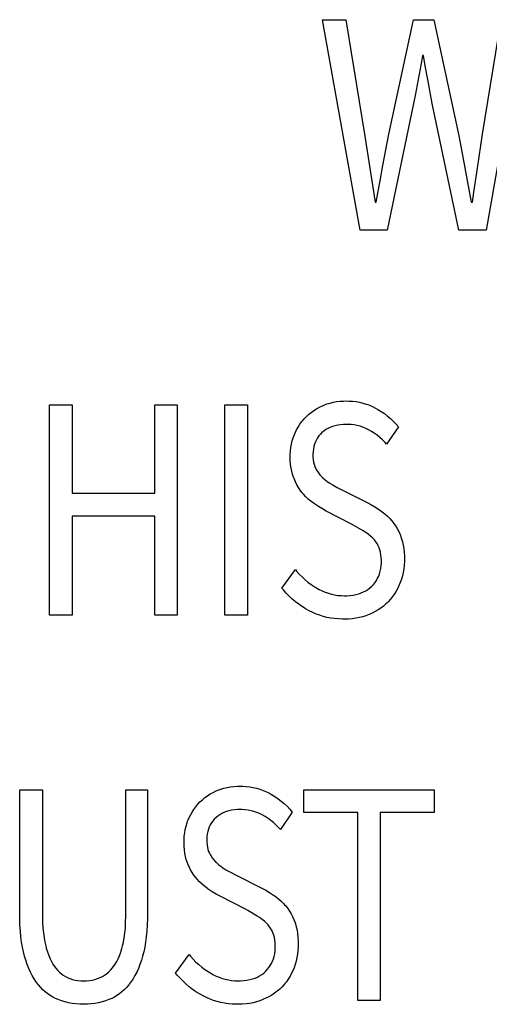
# Model space of a CAD drawing. Extents: x -144 to 820, y -343 to 651.
# Drawn here: x -25 to -21, y -310 to -301 of the extents above; entities that cross this region are included whole.
import ezdxf

# ---------------------------------------------------------------- set-up
doc = ezdxf.new("R2010")
doc.units = 0
doc.header["$LTSCALE"] = 32.67
doc.layers.get('0').update_dxf_attribs({"linetype": 'CONTINUOUS'})

msp = doc.modelspace()

# ---------------------------------------------------------------- linework, layer by layer
at = {"linetype": 'CONTINUOUS'}
for p, q in [((-21.6884, -303.0353), (-22.019, -301.1839)), ((-22.019, -301.1839), (-21.8144, -301.1839)), ((-21.8144, -301.1839), (-21.6503, -302.1915)), ((-21.4386, -302.1915), (-21.2222, -301.1839)), ((-21.2222, -301.1839), (-21.0415, -301.1839)), ((-21.0415, -301.1839), (-20.825, -302.1915)), ((-20.6158, -302.1915), (-20.4516, -301.1839)), ((-20.259, -301.1839), (-20.5824, -303.0353)), ((-21.1414, -301.5), (-21.1541, -301.5704)), ((-21.1319, -301.5), (-21.1414, -301.5)), ((-21.1172, -301.591), (-21.1319, -301.5)), ((-21.1541, -301.5704), (-21.2074, -301.8518)), ((-21.0962, -301.7103), (-21.1172, -301.591)), ((-21.0581, -301.9205), (-21.0962, -301.7103)), ((-21.2074, -301.8518), (-21.2199, -301.9205)), ((-21.2199, -301.9205), (-21.453, -303.0353)), ((-20.8227, -303.0353), (-21.0581, -301.9205)), ((-21.6503, -302.1915), (-21.5576, -302.7898)), ((-21.4905, -302.4673), (-21.4386, -302.1915)), ((-20.825, -302.1915), (-20.8114, -302.2671)), ((-20.6586, -302.4892), (-20.6158, -302.1915)), ((-20.8114, -302.2671), (-20.7704, -302.4878)), ((-21.5117, -302.5834), (-21.4905, -302.4673)), ((-20.7704, -302.4878), (-20.7133, -302.7898)), ((-20.6897, -302.6992), (-20.6586, -302.4892)), ((-21.5481, -302.7898), (-21.5117, -302.5834)), ((-20.7038, -302.7898), (-20.6897, -302.6992)), ((-21.5576, -302.7898), (-21.5481, -302.7898)), ((-20.7133, -302.7898), (-20.7038, -302.7898)), ((-21.453, -303.0353), (-21.6884, -303.0353)), ((-20.5824, -303.0353), (-20.8227, -303.0353)), ((-21.8345, -304.5372), (-21.8119, -304.5368)), ((-21.8119, -304.5368), (-21.7889, -304.5372)), ((-24.4186, -306.422), (-24.4186, -304.5706)), ((-24.4186, -304.5706), (-24.2188, -304.5706)), ((-24.2188, -304.5706), (-24.2188, -305.3467)), ((-23.4934, -305.3467), (-23.4934, -304.5706)), ((-23.4934, -304.5706), (-23.296, -304.5706)), ((-23.296, -304.5706), (-23.296, -306.422)), ((-22.8798, -306.422), (-22.8798, -304.5706)), ((-22.8798, -304.5706), (-22.68, -304.5706)), ((-22.68, -304.5706), (-22.68, -306.422)), ((-22.1092, -304.6298), (-22.0975, -304.6215)), ((-22.0975, -304.6215), (-22.0733, -304.606)), ((-22.0733, -304.606), (-22.048, -304.5919)), ((-22.048, -304.5919), (-22.0215, -304.5792)), ((-22.0215, -304.5792), (-22.0082, -304.5735)), ((-22.0082, -304.5735), (-21.9816, -304.5635)), ((-21.9816, -304.5635), (-21.9541, -304.555)), ((-21.9541, -304.555), (-21.9258, -304.5482)), ((-21.9258, -304.5482), (-21.8965, -304.5429)), ((-21.8965, -304.5429), (-21.8661, -304.5392)), ((-21.8661, -304.5392), (-21.8345, -304.5372)), ((-21.7889, -304.5372), (-21.7571, -304.5392)), ((-21.7571, -304.5392), (-21.726, -304.543)), ((-21.726, -304.543), (-21.6958, -304.5484)), ((-21.6958, -304.5484), (-21.6662, -304.5554)), ((-21.6662, -304.5554), (-21.6372, -304.5641)), ((-21.6372, -304.5641), (-21.623, -304.5691)), ((-21.623, -304.5691), (-21.6088, -304.5745)), ((-21.6088, -304.5745), (-21.581, -304.5865)), ((-21.581, -304.5865), (-21.5538, -304.6003)), ((-21.5538, -304.6003), (-21.5348, -304.6108)), ((-21.5348, -304.6108), (-21.5051, -304.6291)), ((-22.2016, -304.7189), (-22.1927, -304.7079)), ((-22.1927, -304.7079), (-22.1834, -304.6971)), ((-22.1834, -304.6971), (-22.1639, -304.6765)), ((-22.1639, -304.6765), (-22.1428, -304.6567)), ((-22.1428, -304.6567), (-22.1207, -304.6384)), ((-22.1207, -304.6384), (-22.1092, -304.6298)), ((-21.5051, -304.6291), (-21.4767, -304.6485)), ((-21.4767, -304.6485), (-21.4496, -304.6693)), ((-21.4496, -304.6693), (-21.4236, -304.6913)), ((-21.4236, -304.6913), (-21.3988, -304.7146)), ((-22.2608, -304.8176), (-22.248, -304.7911)), ((-22.248, -304.7911), (-22.2338, -304.7659)), ((-22.2338, -304.7659), (-22.2184, -304.7418)), ((-22.2184, -304.7418), (-22.2016, -304.7189)), ((-21.9911, -304.7891), (-22.0085, -304.8012)), ((-21.9727, -304.7783), (-21.9911, -304.7891)), ((-21.9531, -304.7689), (-21.9727, -304.7783)), ((-21.9323, -304.761), (-21.9531, -304.7689)), ((-21.9101, -304.7543), (-21.9323, -304.761)), ((-21.8866, -304.7492), (-21.9101, -304.7543)), ((-21.8615, -304.7455), (-21.8866, -304.7492)), ((-21.8347, -304.7433), (-21.8615, -304.7455)), ((-21.8119, -304.7428), (-21.8347, -304.7433)), ((-21.7971, -304.743), (-21.8119, -304.7428)), ((-21.7689, -304.7447), (-21.7971, -304.743)), ((-21.7416, -304.7481), (-21.7689, -304.7447)), ((-21.7151, -304.7531), (-21.7416, -304.7481)), ((-21.6895, -304.7597), (-21.7151, -304.7531)), ((-21.6646, -304.768), (-21.6895, -304.7597)), ((-21.6404, -304.7779), (-21.6646, -304.768)), ((-21.6169, -304.7894), (-21.6404, -304.7779)), ((-21.5908, -304.8041), (-21.6169, -304.7894)), ((-21.3528, -304.7654), (-21.4575, -304.9178)), ((-21.3988, -304.7146), (-21.3752, -304.7393)), ((-21.3752, -304.7393), (-21.3528, -304.7654)), ((-22.2861, -304.8884), (-22.2775, -304.8604)), ((-22.2775, -304.8604), (-22.2727, -304.8467)), ((-22.2727, -304.8467), (-22.2674, -304.8331)), ((-22.2674, -304.8331), (-22.2608, -304.8176)), ((-22.074, -304.8777), (-22.0827, -304.896)), ((-22.0639, -304.8605), (-22.074, -304.8777)), ((-22.0583, -304.8522), (-22.0639, -304.8605)), ((-22.0523, -304.8442), (-22.0583, -304.8522)), ((-22.0393, -304.829), (-22.0523, -304.8442)), ((-22.0248, -304.8148), (-22.0393, -304.829)), ((-22.0085, -304.8012), (-22.0248, -304.8148)), ((-21.5655, -304.8205), (-21.5908, -304.8041)), ((-21.5408, -304.8385), (-21.5655, -304.8205)), ((-21.5167, -304.8583), (-21.5408, -304.8385)), ((-21.4933, -304.8799), (-21.5167, -304.8583)), ((-21.4704, -304.9034), (-21.4933, -304.8799)), ((-22.3019, -304.9767), (-22.2983, -304.9465)), ((-22.2983, -304.9465), (-22.293, -304.9171)), ((-22.293, -304.9171), (-22.2861, -304.8884)), ((-22.1002, -304.9582), (-22.1031, -304.9817)), ((-22.0958, -304.9361), (-22.1002, -304.9582)), ((-22.09, -304.9154), (-22.0958, -304.9361)), ((-22.0827, -304.896), (-22.09, -304.9154)), ((-21.4575, -304.9178), (-21.4704, -304.9034)), ((-22.3042, -305.0278), (-22.3038, -305.0078)), ((-22.3041, -305.0301), (-22.3042, -305.0278)), ((-22.3032, -305.0643), (-22.3041, -305.0301)), ((-22.3038, -305.0078), (-22.3019, -304.9767)), ((-22.1044, -305.0067), (-22.1045, -305.0137)), ((-22.1045, -305.0137), (-22.1041, -305.0306)), ((-22.1031, -304.9817), (-22.1044, -305.0067)), ((-22.1041, -305.0306), (-22.1022, -305.0537)), ((-22.1022, -305.0537), (-22.0988, -305.0748)), ((-22.3006, -305.0964), (-22.3032, -305.0643)), ((-22.2965, -305.1266), (-22.3006, -305.0964)), ((-22.2909, -305.155), (-22.2965, -305.1266)), ((-22.0988, -305.0748), (-22.094, -305.0941)), ((-22.094, -305.0941), (-22.0879, -305.1118)), ((-22.0879, -305.1118), (-22.0806, -305.128)), ((-22.0806, -305.128), (-22.0692, -305.1484)), ((-22.284, -305.1818), (-22.2909, -305.155)), ((-22.2757, -305.207), (-22.284, -305.1818)), ((-22.2707, -305.22), (-22.2757, -305.207)), ((-22.2588, -305.2476), (-22.2707, -305.22)), ((-22.0692, -305.1484), (-22.0565, -305.1677)), ((-22.0565, -305.1677), (-22.0424, -305.1858)), ((-22.0424, -305.1858), (-22.027, -305.2029)), ((-22.027, -305.2029), (-22.02, -305.2099)), ((-22.02, -305.2099), (-21.9997, -305.228)), ((-21.9997, -305.228), (-21.9781, -305.2449)), ((-22.2459, -305.2734), (-22.2588, -305.2476)), ((-22.2319, -305.2976), (-22.2459, -305.2734)), ((-22.2169, -305.3201), (-22.2319, -305.2976)), ((-21.9781, -305.2449), (-21.9551, -305.2608)), ((-21.9551, -305.2608), (-21.9368, -305.272)), ((-21.9368, -305.272), (-21.8908, -305.2975)), ((-21.8908, -305.2975), (-21.8452, -305.3213)), ((-24.2188, -305.3467), (-23.4934, -305.3467)), ((-22.2008, -305.3411), (-22.2169, -305.3201)), ((-22.1881, -305.3559), (-22.2008, -305.3411)), ((-22.167, -305.3786), (-22.1881, -305.3559)), ((-22.1449, -305.3997), (-22.167, -305.3786)), ((-22.1221, -305.4192), (-22.1449, -305.3997)), ((-21.8452, -305.3213), (-21.6217, -305.4342)), ((-22.0985, -305.4371), (-22.1221, -305.4192)), ((-22.091, -305.4423), (-22.0985, -305.4371)), ((-22.0557, -305.4657), (-22.091, -305.4423)), ((-22.0213, -305.4865), (-22.0557, -305.4657)), ((-21.9879, -305.5048), (-22.0213, -305.4865)), ((-21.6217, -305.4342), (-21.5964, -305.4475)), ((-21.5964, -305.4475), (-21.5616, -305.4676)), ((-21.5616, -305.4676), (-21.528, -305.489)), ((-21.528, -305.489), (-21.4956, -305.5118)), ((-24.2188, -305.5499), (-24.2188, -306.422)), ((-23.4934, -305.5499), (-24.2188, -305.5499)), ((-23.4934, -306.422), (-23.4934, -305.5499)), ((-21.7644, -305.6205), (-21.9879, -305.5048)), ((-21.4956, -305.5118), (-21.4722, -305.53)), ((-21.4722, -305.53), (-21.4503, -305.5494)), ((-21.4503, -305.5494), (-21.4297, -305.5699)), ((-21.4297, -305.5699), (-21.4104, -305.5916)), ((-21.7402, -305.6342), (-21.7644, -305.6205)), ((-21.662, -305.6798), (-21.7402, -305.6342)), ((-21.4104, -305.5916), (-21.3933, -305.6134)), ((-21.3933, -305.6134), (-21.378, -305.6354)), ((-21.378, -305.6354), (-21.364, -305.659)), ((-21.364, -305.659), (-21.351, -305.6842)), ((-21.6406, -305.6932), (-21.662, -305.6798)), ((-21.618, -305.7093), (-21.6406, -305.6932)), ((-21.5975, -305.726), (-21.618, -305.7093)), ((-21.5789, -305.7433), (-21.5975, -305.726)), ((-21.5649, -305.7582), (-21.5789, -305.7433)), ((-21.351, -305.6842), (-21.3392, -305.7109)), ((-21.3392, -305.7109), (-21.3286, -305.7394)), ((-21.3286, -305.7394), (-21.3255, -305.7489)), ((-21.3255, -305.7489), (-21.3178, -305.7756)), ((-21.5522, -305.7743), (-21.5649, -305.7582)), ((-21.5408, -305.7917), (-21.5522, -305.7743)), ((-21.5307, -305.8105), (-21.5408, -305.7917)), ((-21.5229, -305.8279), (-21.5307, -305.8105)), ((-21.5162, -305.8465), (-21.5229, -305.8279)), ((-21.3178, -305.7756), (-21.3114, -305.8042)), ((-21.3114, -305.8042), (-21.3064, -305.8349)), ((-21.3064, -305.8349), (-21.3029, -305.8676)), ((-21.5107, -305.867), (-21.5162, -305.8465)), ((-21.5066, -305.8895), (-21.5107, -305.867)), ((-21.5039, -305.9142), (-21.5066, -305.8895)), ((-21.5027, -305.9413), (-21.5039, -305.9142)), ((-21.3029, -305.8676), (-21.301, -305.9025)), ((-21.301, -305.9025), (-21.3006, -305.9281)), ((-21.5078, -306.0112), (-21.5045, -305.9869)), ((-21.5045, -305.9869), (-21.5029, -305.9612)), ((-21.5029, -305.9612), (-21.5027, -305.9479)), ((-21.5027, -305.9479), (-21.5027, -305.9413)), ((-21.3029, -305.9826), (-21.3065, -306.0145)), ((-21.3009, -305.9497), (-21.3029, -305.9826)), ((-21.3006, -305.9281), (-21.3009, -305.9497)), ((-22.378, -306.1821), (-22.259, -306.0184)), ((-22.259, -306.0184), (-22.2475, -306.0323)), ((-22.2475, -306.0323), (-22.2242, -306.0589)), ((-22.2242, -306.0589), (-22.1999, -306.0838)), ((-22.1999, -306.0838), (-22.1747, -306.1072)), ((-21.536, -306.0967), (-21.5267, -306.0769)), ((-21.5267, -306.0769), (-21.5189, -306.0562)), ((-21.5189, -306.0562), (-21.5126, -306.0343)), ((-21.5126, -306.0343), (-21.5078, -306.0112)), ((-21.3187, -306.0758), (-21.3272, -306.1053)), ((-21.3118, -306.0455), (-21.3187, -306.0758)), ((-21.3065, -306.0145), (-21.3118, -306.0455)), ((-22.3642, -306.1987), (-22.378, -306.1821)), ((-22.1747, -306.1072), (-22.1485, -306.1292)), ((-22.1485, -306.1292), (-22.1213, -306.1496)), ((-22.1213, -306.1496), (-22.0932, -306.1687)), ((-22.0932, -306.1687), (-22.064, -306.1863)), ((-21.6214, -306.1939), (-21.6043, -306.1809)), ((-21.6043, -306.1809), (-21.5883, -306.1666)), ((-21.5883, -306.1666), (-21.5729, -306.1504)), ((-21.5729, -306.1504), (-21.559, -306.1334)), ((-21.559, -306.1334), (-21.5468, -306.1155)), ((-21.5468, -306.1155), (-21.536, -306.0967)), ((-21.3585, -306.182), (-21.3727, -306.2082)), ((-21.3458, -306.1547), (-21.3585, -306.182)), ((-21.3374, -306.1341), (-21.3458, -306.1547)), ((-21.3272, -306.1053), (-21.3374, -306.1341)), ((-22.3391, -306.227), (-22.3642, -306.1987)), ((-22.313, -306.2537), (-22.3391, -306.227)), ((-22.286, -306.2789), (-22.313, -306.2537)), ((-22.064, -306.1863), (-22.0499, -306.194)), ((-22.0499, -306.194), (-22.0231, -306.2072)), ((-22.0231, -306.2072), (-21.9962, -306.2185)), ((-21.9962, -306.2185), (-21.969, -306.2281)), ((-21.969, -306.2281), (-21.9416, -306.2359)), ((-21.9416, -306.2359), (-21.9278, -306.2391)), ((-21.9278, -306.2391), (-21.9139, -306.2419)), ((-21.9139, -306.2419), (-21.8858, -306.2463)), ((-21.8858, -306.2463), (-21.8574, -306.2489)), ((-21.8574, -306.2489), (-21.8286, -306.2498)), ((-21.8286, -306.2498), (-21.8077, -306.2494)), ((-21.8077, -306.2494), (-21.7787, -306.2474)), ((-21.7787, -306.2474), (-21.7515, -306.2439)), ((-21.7515, -306.2439), (-21.7261, -306.239)), ((-21.7261, -306.239), (-21.7023, -306.2326)), ((-21.7023, -306.2326), (-21.68, -306.2249)), ((-21.68, -306.2249), (-21.6592, -306.2159)), ((-21.6592, -306.2159), (-21.6397, -306.2055)), ((-21.6397, -306.2055), (-21.6214, -306.1939)), ((-21.4051, -306.2572), (-21.4235, -306.2802)), ((-21.3882, -306.2333), (-21.4051, -306.2572)), ((-21.3727, -306.2082), (-21.3882, -306.2333)), ((-22.2581, -306.3025), (-22.286, -306.2789)), ((-22.2292, -306.3247), (-22.2581, -306.3025)), ((-22.2144, -306.3352), (-22.2292, -306.3247)), ((-22.1993, -306.3454), (-22.2144, -306.3352)), ((-22.1685, -306.3646), (-22.1993, -306.3454)), ((-21.4851, -306.3406), (-21.5079, -306.3581)), ((-21.4636, -306.322), (-21.4851, -306.3406)), ((-21.4533, -306.3122), (-21.4636, -306.322)), ((-21.4433, -306.3021), (-21.4533, -306.3122)), ((-21.4235, -306.2802), (-21.4433, -306.3021)), ((-24.2188, -306.422), (-24.4186, -306.422)), ((-23.296, -306.422), (-23.4934, -306.422)), ((-22.68, -306.422), (-22.8798, -306.422)), ((-22.1366, -306.3825), (-22.1685, -306.3646)), ((-22.1065, -306.3973), (-22.1366, -306.3825)), ((-22.0759, -306.4105), (-22.1065, -306.3973)), ((-22.0448, -306.4219), (-22.0759, -306.4105)), ((-22.0131, -306.4317), (-22.0448, -306.4219)), ((-21.9809, -306.4399), (-22.0131, -306.4317)), ((-21.948, -306.4464), (-21.9809, -306.4399)), ((-21.6963, -306.4416), (-21.7271, -306.4476)), ((-21.6667, -306.4342), (-21.6963, -306.4416)), ((-21.6383, -306.4252), (-21.6667, -306.4342)), ((-21.611, -306.4149), (-21.6383, -306.4252)), ((-21.5844, -306.4031), (-21.611, -306.4149)), ((-21.5575, -306.3893), (-21.5844, -306.4031)), ((-21.532, -306.3743), (-21.5575, -306.3893)), ((-21.5079, -306.3581), (-21.532, -306.3743)), ((-21.9144, -306.4512), (-21.948, -306.4464)), ((-21.8801, -306.4543), (-21.9144, -306.4512)), ((-21.845, -306.4558), (-21.8801, -306.4543)), ((-21.8333, -306.4559), (-21.845, -306.4558)), ((-21.8277, -306.4558), (-21.8333, -306.4559)), ((-21.7928, -306.4547), (-21.8277, -306.4558)), ((-21.7593, -306.4519), (-21.7928, -306.4547)), ((-21.7271, -306.4476), (-21.7593, -306.4519)), ((-24.6807, -309.0442), (-24.6807, -307.9576)), ((-24.6807, -307.9576), (-24.481, -307.9576)), ((-24.481, -307.9576), (-24.481, -309.0498)), ((-23.7484, -309.0498), (-23.7484, -307.9576)), ((-23.7484, -307.9576), (-23.5582, -307.9576)), ((-23.5582, -307.9576), (-23.5582, -309.0442)), ((-23.0304, -308.0085), (-23.0061, -307.993)), ((-23.0061, -307.993), (-22.9808, -307.9789)), ((-22.9808, -307.9789), (-22.9544, -307.9662)), ((-22.9544, -307.9662), (-22.9409, -307.9605)), ((-22.9409, -307.9605), (-22.9143, -307.9505)), ((-22.9143, -307.9505), (-22.8868, -307.942)), ((-22.8868, -307.942), (-22.8585, -307.9352)), ((-22.8585, -307.9352), (-22.8292, -307.9299)), ((-22.8292, -307.9299), (-22.7988, -307.9262)), ((-22.7988, -307.9262), (-22.7673, -307.9242)), ((-22.7673, -307.9242), (-22.7447, -307.9238)), ((-22.7447, -307.9238), (-22.7217, -307.9242)), ((-22.7217, -307.9242), (-22.6899, -307.9262)), ((-22.6899, -307.9262), (-22.6588, -307.93)), ((-22.6588, -307.93), (-22.6286, -307.9354)), ((-22.6286, -307.9354), (-22.599, -307.9424)), ((-22.599, -307.9424), (-22.57, -307.9511)), ((-22.57, -307.9511), (-22.5558, -307.9561)), ((-22.5558, -307.9561), (-22.5416, -307.9615)), ((-22.5416, -307.9615), (-22.5138, -307.9735)), ((-22.5138, -307.9735), (-22.4866, -307.9873)), ((-22.4866, -307.9873), (-22.4676, -307.9979)), ((-22.4676, -307.9979), (-22.4379, -308.0161)), ((-22.1834, -308.1552), (-22.1834, -307.9576)), ((-22.1834, -307.9576), (-21.0395, -307.9576)), ((-21.0395, -307.9576), (-21.0395, -308.1552)), ((-23.1255, -308.0949), (-23.1162, -308.0841)), ((-23.1162, -308.0841), (-23.0967, -308.0635)), ((-23.0967, -308.0635), (-23.0756, -308.0437)), ((-23.0756, -308.0437), (-23.0535, -308.0254)), ((-23.0535, -308.0254), (-23.0304, -308.0085)), ((-22.4379, -308.0161), (-22.4095, -308.0355)), ((-22.4095, -308.0355), (-22.3824, -308.0563)), ((-22.3824, -308.0563), (-22.3564, -308.0783)), ((-22.3564, -308.0783), (-22.3316, -308.1016)), ((-23.1807, -308.1781), (-23.1666, -308.1529)), ((-23.1666, -308.1529), (-23.1512, -308.1288)), ((-23.1512, -308.1288), (-23.1344, -308.1059)), ((-23.1344, -308.1059), (-23.1255, -308.0949)), ((-22.9054, -308.1653), (-22.9238, -308.176)), ((-22.8858, -308.1559), (-22.9054, -308.1653)), ((-22.865, -308.1479), (-22.8858, -308.1559)), ((-22.8429, -308.1413), (-22.865, -308.1479)), ((-22.8193, -308.1362), (-22.8429, -308.1413)), ((-22.7942, -308.1324), (-22.8193, -308.1362)), ((-22.7674, -308.1303), (-22.7942, -308.1324)), ((-22.7447, -308.1298), (-22.7674, -308.1303)), ((-22.7299, -308.13), (-22.7447, -308.1298)), ((-22.7017, -308.1317), (-22.7299, -308.13)), ((-22.6744, -308.1351), (-22.7017, -308.1317)), ((-22.6479, -308.1401), (-22.6744, -308.1351)), ((-22.6223, -308.1467), (-22.6479, -308.1401)), ((-22.5974, -308.155), (-22.6223, -308.1467)), ((-22.5732, -308.1649), (-22.5974, -308.155)), ((-22.5497, -308.1764), (-22.5732, -308.1649)), ((-22.2856, -308.1524), (-22.3903, -308.3048)), ((-22.3316, -308.1016), (-22.308, -308.1263)), ((-22.308, -308.1263), (-22.2856, -308.1524)), ((-21.7101, -308.1552), (-22.1834, -308.1552)), ((-21.7101, -309.809), (-21.7101, -308.1552)), ((-21.5127, -308.1552), (-21.5127, -309.809)), ((-21.0395, -308.1552), (-21.5127, -308.1552)), ((-23.2189, -308.2754), (-23.2103, -308.2474)), ((-23.2103, -308.2474), (-23.2055, -308.2337)), ((-23.2055, -308.2337), (-23.2002, -308.2201)), ((-23.2002, -308.2201), (-23.1936, -308.2046)), ((-23.1936, -308.2046), (-23.1807, -308.1781)), ((-22.9966, -308.2475), (-23.0067, -308.2648)), ((-22.991, -308.2393), (-22.9966, -308.2475)), ((-22.985, -308.2313), (-22.991, -308.2393)), ((-22.972, -308.216), (-22.985, -308.2313)), ((-22.9575, -308.2018), (-22.972, -308.216)), ((-22.9411, -308.1882), (-22.9575, -308.2018)), ((-22.9238, -308.176), (-22.9411, -308.1882)), ((-22.5236, -308.1911), (-22.5497, -308.1764)), ((-22.4983, -308.2075), (-22.5236, -308.1911)), ((-22.4736, -308.2255), (-22.4983, -308.2075)), ((-22.4495, -308.2453), (-22.4736, -308.2255)), ((-22.4261, -308.2669), (-22.4495, -308.2453)), ((-23.2347, -308.3637), (-23.2311, -308.3335)), ((-23.2311, -308.3335), (-23.2258, -308.3041)), ((-23.2258, -308.3041), (-23.2189, -308.2754)), ((-23.033, -308.3452), (-23.0359, -308.3687)), ((-23.0286, -308.3232), (-23.033, -308.3452)), ((-23.0228, -308.3025), (-23.0286, -308.3232)), ((-23.0155, -308.2831), (-23.0228, -308.3025)), ((-23.0067, -308.2648), (-23.0155, -308.2831)), ((-22.4032, -308.2904), (-22.4261, -308.2669)), ((-22.3903, -308.3048), (-22.4032, -308.2904)), ((-23.237, -308.4148), (-23.2366, -308.3948)), ((-23.2369, -308.4171), (-23.237, -308.4148)), ((-23.236, -308.4513), (-23.2369, -308.4171)), ((-23.2366, -308.3948), (-23.2347, -308.3637)), ((-23.0372, -308.3937), (-23.0373, -308.4007)), ((-23.0373, -308.4007), (-23.0369, -308.417)), ((-23.0359, -308.3687), (-23.0372, -308.3937)), ((-23.0369, -308.417), (-23.035, -308.4402)), ((-23.2334, -308.4834), (-23.236, -308.4513)), ((-23.2293, -308.5136), (-23.2334, -308.4834)), ((-23.2237, -308.542), (-23.2293, -308.5136)), ((-23.035, -308.4402), (-23.0316, -308.4614)), ((-23.0316, -308.4614), (-23.0268, -308.4808)), ((-23.0268, -308.4808), (-23.0207, -308.4986)), ((-23.0207, -308.4986), (-23.0134, -308.515)), ((-23.0134, -308.515), (-23.0078, -308.5253)), ((-23.2168, -308.5688), (-23.2237, -308.542)), ((-23.2085, -308.594), (-23.2168, -308.5688)), ((-23.2037, -308.6064), (-23.2085, -308.594)), ((-23.1919, -308.634), (-23.2037, -308.6064)), ((-23.0078, -308.5253), (-23.002, -308.5354)), ((-23.002, -308.5354), (-22.9893, -308.5547)), ((-22.9893, -308.5547), (-22.9752, -308.5728)), ((-22.9752, -308.5728), (-22.9597, -308.59)), ((-22.9597, -308.59), (-22.9528, -308.5969)), ((-22.9528, -308.5969), (-22.9325, -308.615)), ((-23.1789, -308.6599), (-23.1919, -308.634)), ((-23.1649, -308.6842), (-23.1789, -308.6599)), ((-23.1498, -308.7069), (-23.1649, -308.6842)), ((-22.9325, -308.615), (-22.9109, -308.6319)), ((-22.9109, -308.6319), (-22.8879, -308.6478)), ((-22.8879, -308.6478), (-22.8696, -308.659)), ((-22.8696, -308.659), (-22.8236, -308.6845)), ((-22.8236, -308.6845), (-22.778, -308.7083)), ((-23.1336, -308.7281), (-23.1498, -308.7069)), ((-23.1209, -308.7429), (-23.1336, -308.7281)), ((-23.0998, -308.7656), (-23.1209, -308.7429)), ((-23.0777, -308.7867), (-23.0998, -308.7656)), ((-22.778, -308.7083), (-22.5545, -308.8212)), ((-23.0549, -308.8062), (-23.0777, -308.7867)), ((-23.0313, -308.8241), (-23.0549, -308.8062)), ((-23.0238, -308.8293), (-23.0313, -308.8241)), ((-22.9885, -308.8527), (-23.0238, -308.8293)), ((-22.9541, -308.8735), (-22.9885, -308.8527)), ((-22.5545, -308.8212), (-22.5192, -308.8401)), ((-22.5192, -308.8401), (-22.4849, -308.8604)), ((-22.4849, -308.8604), (-22.4516, -308.8822)), ((-22.9207, -308.8918), (-22.9541, -308.8735)), ((-22.6971, -309.0075), (-22.9207, -308.8918)), ((-22.4516, -308.8822), (-22.4284, -308.8988)), ((-22.4284, -308.8988), (-22.4057, -308.9164)), ((-22.4057, -308.9164), (-22.3837, -308.9357)), ((-22.3837, -308.9357), (-22.3631, -308.9561)), ((-22.6776, -309.0185), (-22.6971, -309.0075)), ((-22.5948, -309.0668), (-22.6776, -309.0185)), ((-22.3631, -308.9561), (-22.3534, -308.9668)), ((-22.3534, -308.9668), (-22.3439, -308.9777)), ((-22.3439, -308.9777), (-22.3261, -309.0004)), ((-22.3261, -309.0004), (-22.3108, -309.0224)), ((-22.3108, -309.0224), (-22.2968, -309.046)), ((-24.6803, -309.0863), (-24.6807, -309.0442)), ((-24.6783, -309.1445), (-24.6803, -309.0863)), ((-24.481, -309.0498), (-24.4809, -309.0674)), ((-24.4809, -309.0674), (-24.4795, -309.1211)), ((-24.4795, -309.1211), (-24.4767, -309.1705)), ((-23.7526, -309.1708), (-23.7498, -309.1214)), ((-23.7498, -309.1214), (-23.7484, -309.0676)), ((-23.7484, -309.0676), (-23.7484, -309.0498)), ((-23.5586, -309.0872), (-23.5605, -309.1455)), ((-23.5582, -309.0442), (-23.5586, -309.0872)), ((-22.5738, -309.0799), (-22.5948, -309.0668)), ((-22.5512, -309.0959), (-22.5738, -309.0799)), ((-22.5305, -309.1127), (-22.5512, -309.0959)), ((-22.5116, -309.1303), (-22.5305, -309.1127)), ((-22.2968, -309.046), (-22.2838, -309.0712)), ((-22.2838, -309.0712), (-22.272, -309.0979)), ((-22.272, -309.0979), (-22.2614, -309.1264)), ((-24.6748, -309.1989), (-24.6783, -309.1445)), ((-24.6699, -309.2496), (-24.6748, -309.1989)), ((-24.4767, -309.1705), (-24.4724, -309.2157)), ((-23.7569, -309.216), (-23.7526, -309.1708)), ((-23.564, -309.1998), (-23.5689, -309.2503)), ((-23.5605, -309.1455), (-23.564, -309.1998)), ((-22.5044, -309.1376), (-22.5116, -309.1303)), ((-22.4976, -309.1453), (-22.5044, -309.1376)), ((-22.4849, -309.1615), (-22.4976, -309.1453)), ((-22.4735, -309.179), (-22.4849, -309.1615)), ((-22.4633, -309.1978), (-22.4735, -309.179)), ((-22.4557, -309.2149), (-22.4633, -309.1978)), ((-22.2614, -309.1264), (-22.2583, -309.1359)), ((-22.2583, -309.1359), (-22.2506, -309.1624)), ((-22.2506, -309.1624), (-22.2443, -309.1908)), ((-22.2443, -309.1908), (-22.2393, -309.2212)), ((-24.6637, -309.2968), (-24.6699, -309.2496)), ((-24.6562, -309.3408), (-24.6637, -309.2968)), ((-24.4724, -309.2157), (-24.4668, -309.2571)), ((-24.4668, -309.2571), (-24.4601, -309.2948)), ((-24.4601, -309.2948), (-24.4524, -309.3292)), ((-23.7769, -309.3292), (-23.7691, -309.2949)), ((-23.7691, -309.2949), (-23.7624, -309.2573)), ((-23.7624, -309.2573), (-23.7569, -309.216)), ((-23.5752, -309.2974), (-23.5826, -309.3412)), ((-23.5689, -309.2503), (-23.5752, -309.2974)), ((-22.449, -309.2335), (-22.4557, -309.2149)), ((-22.4435, -309.254), (-22.449, -309.2335)), ((-22.4394, -309.2765), (-22.4435, -309.254)), ((-22.4367, -309.3012), (-22.4394, -309.2765)), ((-22.2393, -309.2212), (-22.2358, -309.2538)), ((-22.2358, -309.2538), (-22.2338, -309.2887)), ((-22.2338, -309.2887), (-22.2334, -309.3151)), ((-24.6476, -309.3816), (-24.6562, -309.3408)), ((-24.6379, -309.4195), (-24.6476, -309.3816)), ((-24.4524, -309.3292), (-24.4472, -309.3484)), ((-24.4472, -309.3484), (-24.4368, -309.3827)), ((-24.4368, -309.3827), (-24.4257, -309.4137)), ((-23.8044, -309.4155), (-23.7933, -309.3852)), ((-23.7933, -309.3852), (-23.783, -309.3519)), ((-23.783, -309.3519), (-23.7769, -309.3292)), ((-23.5913, -309.3818), (-23.601, -309.4195)), ((-23.5826, -309.3412), (-23.5913, -309.3818)), ((-22.4406, -309.3982), (-22.4373, -309.3739)), ((-22.4373, -309.3739), (-22.4357, -309.3482)), ((-22.4355, -309.3283), (-22.4367, -309.3012)), ((-22.4357, -309.3482), (-22.4355, -309.3349)), ((-22.4355, -309.3349), (-22.4355, -309.3283)), ((-22.2357, -309.3696), (-22.2393, -309.4015)), ((-22.2337, -309.3367), (-22.2357, -309.3696)), ((-22.2334, -309.3151), (-22.2337, -309.3367)), ((-24.627, -309.4555), (-24.6379, -309.4195)), ((-24.6142, -309.4928), (-24.627, -309.4555)), ((-24.4257, -309.4137), (-24.4139, -309.4417)), ((-24.4139, -309.4417), (-24.4015, -309.4669)), ((-24.4015, -309.4669), (-24.3886, -309.4895)), ((-23.8417, -309.4898), (-23.8287, -309.4676)), ((-23.8287, -309.4676), (-23.8162, -309.4429)), ((-23.8162, -309.4429), (-23.8044, -309.4155)), ((-23.6118, -309.4556), (-23.6247, -309.493)), ((-23.601, -309.4195), (-23.6118, -309.4556)), ((-23.3107, -309.5691), (-23.1918, -309.4054)), ((-23.1918, -309.4054), (-23.1803, -309.4193)), ((-23.1803, -309.4193), (-23.157, -309.4459)), ((-23.157, -309.4459), (-23.1327, -309.4708)), ((-23.1327, -309.4708), (-23.1075, -309.4942)), ((-22.4688, -309.4837), (-22.4595, -309.4639)), ((-22.4595, -309.4639), (-22.4517, -309.4432)), ((-22.4517, -309.4432), (-22.4454, -309.4213)), ((-22.4454, -309.4213), (-22.4406, -309.3982)), ((-22.2515, -309.4628), (-22.26, -309.4923)), ((-22.2446, -309.4325), (-22.2515, -309.4628)), ((-22.2393, -309.4015), (-22.2446, -309.4325)), ((-24.6004, -309.5276), (-24.6142, -309.4928)), ((-24.5858, -309.5598), (-24.6004, -309.5276)), ((-24.3886, -309.4895), (-24.3751, -309.5098)), ((-24.3751, -309.5098), (-24.3635, -309.525)), ((-24.3635, -309.525), (-24.3477, -309.5434)), ((-24.3477, -309.5434), (-24.3315, -309.5597)), ((-23.9005, -309.56), (-23.8839, -309.5439)), ((-23.8839, -309.5439), (-23.8679, -309.5258)), ((-23.8679, -309.5258), (-23.8554, -309.5098)), ((-23.8554, -309.5098), (-23.8417, -309.4898)), ((-23.6384, -309.5277), (-23.653, -309.56)), ((-23.6247, -309.493), (-23.6384, -309.5277)), ((-23.1075, -309.4942), (-23.0813, -309.5162)), ((-23.0813, -309.5162), (-23.0541, -309.5366)), ((-23.0541, -309.5366), (-23.026, -309.5557)), ((-23.026, -309.5557), (-22.9968, -309.5733)), ((-22.5371, -309.5679), (-22.5211, -309.5536)), ((-22.5211, -309.5536), (-22.5057, -309.5374)), ((-22.5057, -309.5374), (-22.4918, -309.5204)), ((-22.4918, -309.5204), (-22.4796, -309.5025)), ((-22.4796, -309.5025), (-22.4688, -309.4837)), ((-22.2786, -309.5417), (-22.2914, -309.5691)), ((-22.2702, -309.5211), (-22.2786, -309.5417)), ((-22.26, -309.4923), (-22.2702, -309.5211)), ((-24.5705, -309.5897), (-24.5858, -309.5598)), ((-24.5544, -309.6174), (-24.5705, -309.5897)), ((-24.5376, -309.6429), (-24.5544, -309.6174)), ((-24.5201, -309.6665), (-24.5376, -309.6429)), ((-24.3315, -309.5597), (-24.3147, -309.5742)), ((-24.3147, -309.5742), (-24.2974, -309.5868)), ((-24.2974, -309.5868), (-24.2794, -309.5978)), ((-24.2794, -309.5978), (-24.2609, -309.6072)), ((-24.2609, -309.6072), (-24.25, -309.6119)), ((-24.25, -309.6119), (-24.2389, -309.6162)), ((-24.2389, -309.6162), (-24.2163, -309.6236)), ((-24.2163, -309.6236), (-24.1931, -309.6293)), ((-24.1931, -309.6293), (-24.1691, -309.6335)), ((-24.1691, -309.6335), (-24.1443, -309.6359)), ((-24.1443, -309.6359), (-24.1194, -309.6368)), ((-24.1194, -309.6368), (-24.094, -309.636)), ((-24.094, -309.636), (-24.0684, -309.6335)), ((-24.0684, -309.6335), (-24.0436, -309.6294)), ((-24.0436, -309.6294), (-24.0195, -309.6236)), ((-24.0195, -309.6236), (-23.996, -309.6162)), ((-23.996, -309.6162), (-23.9731, -309.6072)), ((-23.9731, -309.6072), (-23.9539, -309.5978)), ((-23.9539, -309.5978), (-23.9354, -309.5869)), ((-23.9354, -309.5869), (-23.9176, -309.5743)), ((-23.9176, -309.5743), (-23.9005, -309.56)), ((-23.7011, -309.6429), (-23.7187, -309.6665)), ((-23.6844, -309.6174), (-23.7011, -309.6429)), ((-23.6683, -309.5898), (-23.6844, -309.6174)), ((-23.653, -309.56), (-23.6683, -309.5898)), ((-23.2968, -309.5858), (-23.3107, -309.5691)), ((-23.2717, -309.6141), (-23.2968, -309.5858)), ((-23.2457, -309.6408), (-23.2717, -309.6141)), ((-23.2187, -309.6659), (-23.2457, -309.6408)), ((-22.9968, -309.5733), (-22.9827, -309.581)), ((-22.9827, -309.581), (-22.9559, -309.5942)), ((-22.9559, -309.5942), (-22.929, -309.6055)), ((-22.929, -309.6055), (-22.9018, -309.6151)), ((-22.9018, -309.6151), (-22.8744, -309.6229)), ((-22.8744, -309.6229), (-22.8606, -309.6261)), ((-22.8606, -309.6261), (-22.8467, -309.6289)), ((-22.8467, -309.6289), (-22.8186, -309.6333)), ((-22.8186, -309.6333), (-22.7902, -309.6359)), ((-22.7902, -309.6359), (-22.7614, -309.6368)), ((-22.7614, -309.6368), (-22.7405, -309.6364)), ((-22.7405, -309.6364), (-22.7114, -309.6344)), ((-22.7114, -309.6344), (-22.6843, -309.6309)), ((-22.6843, -309.6309), (-22.6589, -309.626)), ((-22.6589, -309.626), (-22.6351, -309.6196)), ((-22.6351, -309.6196), (-22.6128, -309.6119)), ((-22.6128, -309.6119), (-22.592, -309.6029)), ((-22.592, -309.6029), (-22.5725, -309.5925)), ((-22.5725, -309.5925), (-22.5542, -309.5809)), ((-22.5542, -309.5809), (-22.5371, -309.5679)), ((-22.3379, -309.6443), (-22.3469, -309.6559)), ((-22.321, -309.6204), (-22.3379, -309.6443)), ((-22.3055, -309.5953), (-22.321, -309.6204)), ((-22.2914, -309.5691), (-22.3055, -309.5953)), ((-24.5152, -309.6725), (-24.5201, -309.6665)), ((-24.4961, -309.6946), (-24.5152, -309.6725)), ((-24.4763, -309.7148), (-24.4961, -309.6946)), ((-24.4558, -309.7334), (-24.4763, -309.7148)), ((-23.7623, -309.7147), (-23.7829, -309.7333)), ((-23.7424, -309.6944), (-23.7623, -309.7147)), ((-23.7233, -309.6722), (-23.7424, -309.6944)), ((-23.7187, -309.6665), (-23.7233, -309.6722)), ((-23.1908, -309.6895), (-23.2187, -309.6659)), ((-23.162, -309.7117), (-23.1908, -309.6895)), ((-23.1472, -309.7222), (-23.162, -309.7117)), ((-23.1321, -309.7324), (-23.1472, -309.7222)), ((-23.1012, -309.7516), (-23.1321, -309.7324)), ((-22.418, -309.7278), (-22.4409, -309.7452)), ((-22.407, -309.7186), (-22.418, -309.7278)), ((-22.3964, -309.709), (-22.407, -309.7186)), ((-22.376, -309.6891), (-22.3964, -309.709)), ((-22.3562, -309.6672), (-22.376, -309.6891)), ((-22.3469, -309.6559), (-22.3562, -309.6672)), ((-24.4345, -309.7503), (-24.4558, -309.7334)), ((-24.4125, -309.7655), (-24.4345, -309.7503)), ((-24.3898, -309.7792), (-24.4125, -309.7655)), ((-24.3781, -309.7854), (-24.3898, -309.7792)), ((-24.3662, -309.7913), (-24.3781, -309.7854)), ((-24.3418, -309.8019), (-24.3662, -309.7913)), ((-24.327, -309.8075), (-24.3418, -309.8019)), ((-24.3121, -309.8127), (-24.327, -309.8075)), ((-24.2818, -309.8218), (-24.3121, -309.8127)), ((-23.9266, -309.8127), (-23.9569, -309.8218)), ((-23.9117, -309.8075), (-23.9266, -309.8127)), ((-23.897, -309.8019), (-23.9117, -309.8075)), ((-23.8725, -309.7913), (-23.897, -309.8019)), ((-23.8606, -309.7854), (-23.8725, -309.7913)), ((-23.8489, -309.7791), (-23.8606, -309.7854)), ((-23.8261, -309.7654), (-23.8489, -309.7791)), ((-23.8041, -309.7502), (-23.8261, -309.7654)), ((-23.7829, -309.7333), (-23.8041, -309.7502)), ((-23.0694, -309.7695), (-23.1012, -309.7516)), ((-23.0393, -309.7843), (-23.0694, -309.7695)), ((-23.0087, -309.7975), (-23.0393, -309.7843)), ((-22.9776, -309.8089), (-23.0087, -309.7975)), ((-22.9459, -309.8187), (-22.9776, -309.8089)), ((-22.9137, -309.8269), (-22.9459, -309.8187)), ((-22.5711, -309.8123), (-22.5995, -309.8212)), ((-22.5438, -309.8019), (-22.5711, -309.8123)), ((-22.5174, -309.7902), (-22.5438, -309.8019)), ((-22.4905, -309.7764), (-22.5174, -309.7902)), ((-22.465, -309.7614), (-22.4905, -309.7764)), ((-22.4409, -309.7452), (-22.465, -309.7614)), ((-21.5127, -309.809), (-21.7101, -309.809)), ((-24.2508, -309.8293), (-24.2818, -309.8218)), ((-24.2192, -309.8352), (-24.2508, -309.8293)), ((-24.1867, -309.8394), (-24.2192, -309.8352)), ((-24.1535, -309.842), (-24.1867, -309.8394)), ((-24.1194, -309.8429), (-24.1535, -309.842)), ((-24.0852, -309.842), (-24.1194, -309.8429)), ((-24.052, -309.8394), (-24.0852, -309.842)), ((-24.0195, -309.8352), (-24.052, -309.8394)), ((-23.9879, -309.8293), (-24.0195, -309.8352)), ((-23.9569, -309.8218), (-23.9879, -309.8293)), ((-22.8808, -309.8334), (-22.9137, -309.8269)), ((-22.8472, -309.8382), (-22.8808, -309.8334)), ((-22.8129, -309.8413), (-22.8472, -309.8382)), ((-22.7778, -309.8428), (-22.8129, -309.8413)), ((-22.7661, -309.8429), (-22.7778, -309.8428)), ((-22.7605, -309.8428), (-22.7661, -309.8429)), ((-22.7256, -309.8417), (-22.7605, -309.8428)), ((-22.6921, -309.8389), (-22.7256, -309.8417)), ((-22.6599, -309.8346), (-22.6921, -309.8389)), ((-22.6291, -309.8286), (-22.6599, -309.8346)), ((-22.5995, -309.8212), (-22.6291, -309.8286))]:
    msp.add_line(p, q, dxfattribs=at)

doc.saveas('drawing.dxf')
